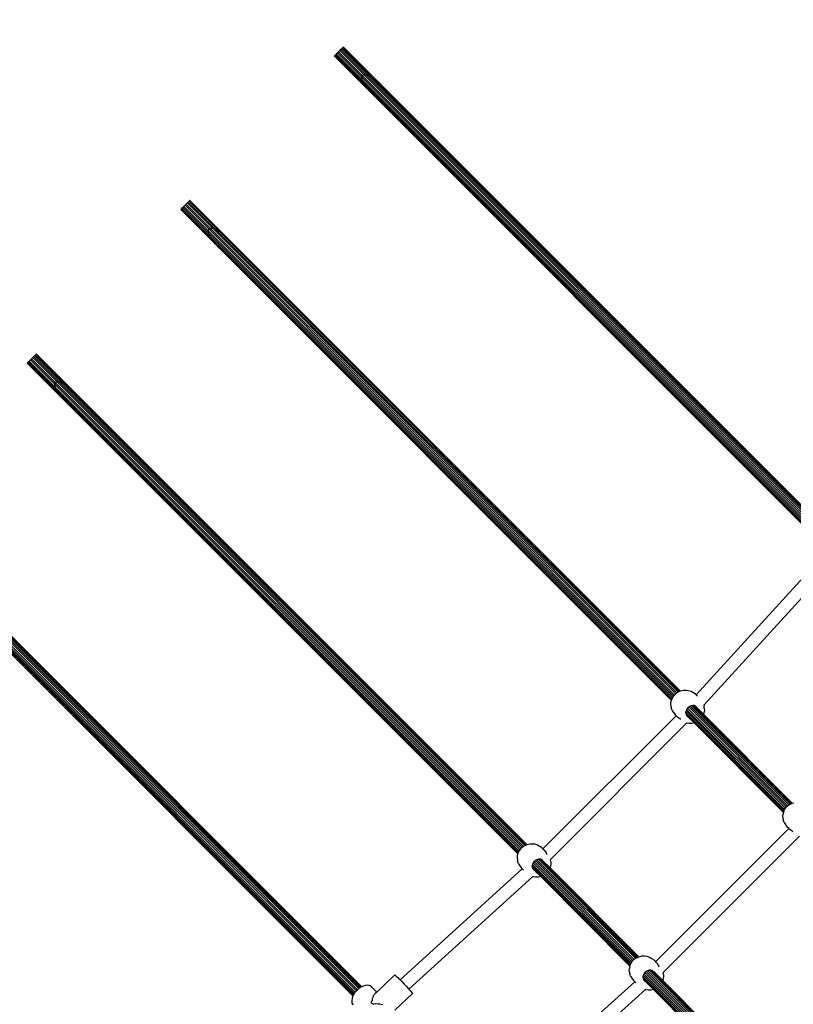
# Model space of a CAD drawing. Units: millimetres. Extents: x 223 to 7513, y 302 to 6157.
# Drawn here: x 1550 to 2512, y 3388 to 4612 of the extents above; entities that cross this region are included whole.
import ezdxf

# ---------------------------------------------------------------- set-up
doc = ezdxf.new("R2010")
doc.units = ezdxf.units.MM
doc.layers.add('Bravo', color=7, linetype='Continuous')
doc.styles.get("Standard").update_dxf_attribs({"font": 'arial.ttf', "height": 185})
doc.dimstyles.new('LF', dxfattribs={"dimtxt": 185, "dimasz": 120, "dimexe": 50, "dimexo": 300, "dimgap": 50, "dimtad": 1, "dimtih": 1, "dimtoh": 1, "dimdec": 0, "dimtxsty": 'Standard', "dimcen": 2.5, "dimadec": 0, "dimazin": 0, "dimtfac": 1, "dimtdec": 0, "dimtmove": 0, "dimatfit": 3, "dimfxl": 1, "dimarcsym": 0})

# ---------------------------------------------------------------- blocks, each defined once
blk = doc.blocks.new('Bravo')
for p, q in [((-1736.9, 1273.6), (-1737.5, 1272.9)), ((-1736.3, 1274.2), (-1736.9, 1273.6)), ((-1736.3, 1274.2), (-1735.8, 1274.7)), ((-1736.3, 1274.2), (-1140.9, 678.8)), ((-1735.8, 1274.7), (-1735.3, 1275.1)), ((-1734.9, 1275.5), (-1735.3, 1275.1)), ((-1735.3, 1275.1), (-1139.7, 679.6)), ((-1734.6, 1275.8), (-1734.9, 1275.5)), ((-1734.5, 1276), (-1734.6, 1275.8)), ((-1734.6, 1275.8), (-1138.9, 680)), ((-1734.5, 1276), (-1734.4, 1276.1)), ((-1734.4, 1276.1), (-1138.5, 680.2)), ((-1745.6, 1264.9), (-1745.7, 1264.8)), ((-1745.7, 1264.8), (-1149.8, 668.9)), ((-1745.4, 1265.1), (-1745.6, 1264.9)), ((-1745.6, 1264.9), (-1149.7, 669.1)), ((-1745.1, 1265.4), (-1745.4, 1265.1)), ((-1745.1, 1265.4), (-1744.7, 1265.7)), ((-1745.1, 1265.4), (-1149.4, 669.7)), ((-1744.3, 1266.2), (-1744.7, 1265.7)), ((-1744.3, 1266.2), (-1743.7, 1266.7)), ((-1744.3, 1266.2), (-1148.8, 670.7)), ((-1743.7, 1266.7), (-1743.1, 1267.3)), ((-1742.5, 1268), (-1743.1, 1267.3)), ((-1743.1, 1267.3), (-1148, 672.1)), ((-1741.8, 1268.6), (-1742.5, 1268)), ((-1741.8, 1268.6), (-1741.1, 1269.4)), ((-1741.1, 1269.3), (-1741.8, 1268.6)), ((-1741.8, 1268.6), (-1146.8, 673.6)), ((-1740.4, 1270), (-1741.1, 1269.3)), ((-1741.1, 1269.4), (-1740.4, 1270)), ((-1741.1, 1269.3), (-1741.1, 1269.4)), ((-1739.6, 1270.8), (-1740.4, 1270)), ((-1740.4, 1270), (-1739.6, 1270.8)), ((-1740.4, 1270), (-1145.5, 675.2)), ((-1738.9, 1271.5), (-1739.6, 1270.8)), ((-1739.6, 1270.8), (-1738.9, 1271.5)), ((-1739.6, 1270.8), (-1739.6, 1270.8)), ((-1738.2, 1272.3), (-1738.9, 1271.5)), ((-1738.9, 1271.5), (-1738.2, 1272.3)), ((-1738.9, 1271.5), (-1143.9, 676.5)), ((-1737.5, 1272.9), (-1738.2, 1272.3)), ((-1738.2, 1272.3), (-1737.5, 1272.9)), ((-1738.2, 1272.3), (-1738.2, 1272.3)), ((-1737.5, 1272.9), (-1142.4, 677.9)), ((-1711.4, 1238.2), (-1710.8, 1240.5)), ((-1710.8, 1234.9), (-1711.4, 1238.2)), ((-1710.8, 1240.5), (-1709.1, 1241.7)), ((-1709.1, 1241.7), (-1706.3, 1241.7)), ((-1706.3, 1241.7), (-1702.6, 1240.5)), ((-1702.6, 1240.5), (-1698.3, 1238.2)), ((-1698.3, 1238.2), (-1693.7, 1234.9)), ((-1709, 1230.9), (-1710.8, 1234.9)), ((-1706.1, 1226.4), (-1709, 1230.9)), ((-1702.4, 1221.8), (-1706.1, 1226.4)), ((-1693.7, 1234.9), (-1689.1, 1230.9)), ((-1698.2, 1217.3), (-1702.4, 1221.8)), ((-1696.7, 1216), (-1698.2, 1217.3)), ((-1932.7, 1077.7), (-1934.1, 1076.4)), ((-1933.4, 1077), (-1932, 1078.4)), ((-1932.7, 1077.7), (-1933.4, 1077)), ((-1931.3, 1079.1), (-1932.7, 1077.7)), ((-1932, 1078.4), (-1932.7, 1077.7)), ((-1932.7, 1077.7), (-1932, 1078.4)), ((-1932.7, 1077.7), (-1323.7, 468.6)), ((-1932, 1078.4), (-1930.6, 1079.9)), ((-1931.3, 1079.1), (-1932, 1078.4)), ((-1932, 1078.4), (-1931.3, 1079.1)), ((-1932, 1078.4), (-1932, 1078.4)), ((-1929.8, 1080.6), (-1931.3, 1079.1)), ((-1930.5, 1079.9), (-1931.3, 1079.1)), ((-1931.3, 1079.1), (-1930.6, 1079.9)), ((-1931.3, 1079.1), (-1322.4, 470.2)), ((-1930.6, 1079.9), (-1929.1, 1081.4)), ((-1930.6, 1079.9), (-1929.8, 1080.6)), ((-1930.5, 1079.9), (-1930.6, 1079.9)), ((-1929.8, 1080.6), (-1930.5, 1079.9)), ((-1928.4, 1082), (-1929.8, 1080.6)), ((-1929.8, 1080.6), (-1929.1, 1081.4)), ((-1929.1, 1081.3), (-1929.8, 1080.6)), ((-1929.8, 1080.6), (-1320.9, 471.7)), ((-1929.1, 1081.4), (-1927.8, 1082.7)), ((-1928.4, 1082), (-1929.1, 1081.3)), ((-1929.1, 1081.4), (-1928.4, 1082)), ((-1929.1, 1081.3), (-1929.1, 1081.4)), ((-1927.2, 1083.2), (-1928.4, 1082)), ((-1927.8, 1082.7), (-1928.4, 1082)), ((-1928.4, 1082), (-1319.4, 473)), ((-1927.8, 1082.7), (-1926.7, 1083.8)), ((-1927.2, 1083.2), (-1927.8, 1082.7)), ((-1926.2, 1084.2), (-1927.2, 1083.2)), ((-1927.2, 1083.2), (-1926.7, 1083.8)), ((-1927.2, 1083.2), (-1317.9, 474)), ((-1926.7, 1083.8), (-1925.9, 1084.6)), ((-1926.7, 1083.8), (-1926.2, 1084.2)), ((-1925.6, 1084.9), (-1926.2, 1084.2)), ((-1925.9, 1084.6), (-1926.2, 1084.2)), ((-1926.2, 1084.2), (-1316.6, 474.6)), ((-1925.9, 1084.6), (-1925.4, 1085.1)), ((-1925.6, 1084.9), (-1925.9, 1084.6)), ((-1925.3, 1085.2), (-1925.6, 1084.9)), ((-1925.4, 1085.1), (-1925.6, 1084.9)), ((-1925.6, 1084.9), (-1315.8, 475.1)), ((-1925.4, 1085.1), (-1925.3, 1085.2)), ((-1925.4, 1085.1), (-1925.3, 1085.2)), ((-1925.3, 1085.2), (-1315.4, 475.3)), ((-1936.6, 1073.9), (-1936.3, 1074.2)), ((-1936.5, 1074), (-1936.6, 1073.9)), ((-1936.5, 1074), (-1936.6, 1073.9)), ((-1936.6, 1073.9), (-1326.2, 463.5)), ((-1936, 1074.4), (-1936.5, 1074)), ((-1936.3, 1074.2), (-1936.5, 1074)), ((-1936.5, 1074), (-1326.2, 463.7)), ((-1936.3, 1074.2), (-1935.6, 1074.8)), ((-1936, 1074.4), (-1936.3, 1074.2)), ((-1935.2, 1075.3), (-1936, 1074.4)), ((-1936, 1074.4), (-1935.6, 1074.8)), ((-1936, 1074.4), (-1328.8, 467.2)), ((-1935.6, 1074.8), (-1934.7, 1075.8)), ((-1935.2, 1075.3), (-1935.6, 1074.8)), ((-1934.1, 1076.4), (-1935.2, 1075.3)), ((-1935.2, 1075.3), (-1934.7, 1075.8)), ((-1935.2, 1075.3), (-1325.4, 465.5)), ((-1934.7, 1075.8), (-1933.4, 1077)), ((-1934.7, 1075.8), (-1934.1, 1076.4)), ((-1933.4, 1077), (-1934.1, 1076.4)), ((-1934.1, 1076.4), (-1324.7, 467)), ((-1902.3, 1047.3), (-1901.8, 1049.6)), ((-1901.7, 1044), (-1902.3, 1047.3)), ((-1901.8, 1049.6), (-1900, 1050.8)), ((-1899.9, 1040), (-1901.7, 1044)), ((-1900, 1050.8), (-1897.2, 1050.8)), ((-1897.2, 1050.8), (-1893.5, 1049.6)), ((-1893.5, 1049.6), (-1889.3, 1047.2)), ((-1889.3, 1047.2), (-1884.7, 1044)), ((-1884.7, 1044), (-1880.1, 1039.9)), ((-1897.1, 1035.5), (-1899.9, 1040)), ((-1893.4, 1030.9), (-1897.1, 1035.5)), ((-1889.1, 1026.4), (-1893.4, 1030.9)), ((-1887.6, 1025.1), (-1889.1, 1026.4)), ((-2116.5, 893.9), (-2117.1, 893.3)), ((-2116.8, 893.7), (-2116.3, 894.2)), ((-2116.5, 893.9), (-2116.8, 893.7)), ((-2116.3, 894.2), (-2116.5, 893.9)), ((-2116.2, 894.2), (-2116.5, 893.9)), ((-2116.5, 893.9), (-1506.6, 284.1)), ((-2116.3, 894.2), (-2116.2, 894.2)), ((-2116.3, 894.2), (-2116.2, 894.2)), ((-2116.2, 894.2), (-1506.2, 284.3)), ((-2127.5, 883), (-2127.2, 883.2)), ((-2127.4, 883), (-2127.5, 883)), ((-2127.5, 883), (-1517.2, 272.7)), ((-2127.4, 883), (-2127.5, 883)), ((-2126.9, 883.5), (-2127.4, 883)), ((-2127.2, 883.2), (-2127.4, 883)), ((-2127.4, 883), (-1517.2, 272.8)), ((-2127.2, 883.2), (-2126.5, 883.9)), ((-2126.9, 883.5), (-2127.2, 883.2)), ((-2126.1, 884.3), (-2126.9, 883.5)), ((-2126.9, 883.5), (-2126.5, 883.9)), ((-2126.9, 883.5), (-1517, 273.6)), ((-2126.5, 883.9), (-2125.6, 884.9)), ((-2126.1, 884.3), (-2126.5, 883.9)), ((-2125, 885.4), (-2126.1, 884.3)), ((-2126.1, 884.3), (-2125.6, 884.9)), ((-2126.1, 884.3), (-1516.4, 274.6)), ((-2125.6, 884.9), (-2124.3, 886.1)), ((-2125.6, 884.9), (-2125, 885.4)), ((-2123.7, 886.8), (-2125, 885.4)), ((-2124.3, 886.1), (-2125, 885.4)), ((-2125, 885.4), (-1515.7, 276.1)), ((-2124.3, 886.1), (-2122.9, 887.5)), ((-2123.7, 886.8), (-2124.3, 886.1)), ((-2122.2, 888.2), (-2123.7, 886.8)), ((-2122.9, 887.5), (-2123.7, 886.8)), ((-2123.7, 886.8), (-2122.9, 887.5)), ((-2123.7, 886.8), (-1514.6, 277.7)), ((-2122.9, 887.5), (-2121.5, 889)), ((-2122.2, 888.2), (-2122.9, 887.5)), ((-2122.9, 887.5), (-2122.2, 888.2)), ((-2122.9, 887.5), (-2122.9, 887.5)), ((-2120.7, 889.7), (-2122.2, 888.2)), ((-2121.5, 889), (-2122.2, 888.2)), ((-2122.2, 888.2), (-2121.5, 889)), ((-2122.2, 888.2), (-1513.3, 279.3)), ((-2121.5, 889), (-2120, 890.4)), ((-2120.7, 889.7), (-2121.5, 889)), ((-2121.5, 889), (-2120.7, 889.7)), ((-2121.5, 889), (-2121.5, 889)), ((-2119.3, 891.1), (-2120.7, 889.7)), ((-2120, 890.4), (-2120.7, 889.7)), ((-2120.7, 889.7), (-2120, 890.4)), ((-2120.7, 889.7), (-1511.8, 280.8)), ((-2120, 890.4), (-2118.7, 891.8)), ((-2119.3, 891.1), (-2120, 890.4)), ((-2120, 890.4), (-2119.3, 891.1)), ((-2120, 890.4), (-2120, 890.4)), ((-2118.1, 892.3), (-2119.3, 891.1)), ((-2118.7, 891.8), (-2119.3, 891.1)), ((-2119.3, 891.1), (-1510.3, 282)), ((-2118.7, 891.8), (-2117.6, 892.9)), ((-2118.1, 892.3), (-2118.7, 891.8)), ((-2117.1, 893.3), (-2118.1, 892.3)), ((-2118.1, 892.3), (-2117.6, 892.9)), ((-2118.1, 892.3), (-1508.8, 283)), ((-2117.6, 892.9), (-2116.8, 893.7)), ((-2117.6, 892.9), (-2117.1, 893.3)), ((-2116.8, 893.7), (-2117.1, 893.3)), ((-2117.1, 893.3), (-1507.5, 283.7)), ((-2093.3, 856.4), (-2092.7, 858.7)), ((-2092.7, 858.7), (-2090.9, 859.9)), ((-2090.9, 859.9), (-2088.1, 859.9)), ((-2088.1, 859.9), (-2084.5, 858.7)), ((-2084.5, 858.7), (-2080.2, 856.3)), ((-2092.6, 853.1), (-2093.3, 856.4)), ((-2090.8, 849.1), (-2092.6, 853.1)), ((-2088, 844.6), (-2090.8, 849.1)), ((-2080.2, 856.3), (-2075.6, 853)), ((-2075.6, 853), (-2071, 849)), ((-2084.3, 839.9), (-2088, 844.6)), ((-2080, 835.5), (-2084.3, 839.9)), ((-2078.5, 834.2), (-2080, 835.5)), ((-2311.7, 698.8), (-1716.7, 103.8)), ((-2310.3, 700.2), (-1715.2, 105.1)), ((-2309, 701.4), (-1713.8, 106.1)), ((-2308.1, 702.4), (-1712.5, 106.8)), ((-2307.4, 703), (-1711.7, 107.3)), ((-2307.1, 703.3), (-1711.3, 107.5)), ((-2318.4, 692), (-1722.5, 96.1)), ((-2318.3, 692.1), (-1722.4, 96.2)), ((-2317.8, 692.6), (-1722.1, 96.9)), ((-2317, 693.4), (-1721.5, 97.9)), ((-2315.9, 694.5), (-1720.7, 99.3)), ((-2314.6, 695.8), (-1719.6, 100.8)), ((-2313.1, 697.3), (-1718.2, 102.3)), ((-1295.6, 470.5), (-1157.9, 621.3)), ((-1286, 457.6), (-1146.4, 610.4)), ((-1326, 464.4), (-1328.8, 467.2)), ((-1326, 464.4), (-1325.4, 465.5)), ((-1325.4, 465.5), (-1324.7, 466.9)), ((-1324.7, 467), (-1324.1, 468.1)), ((-1324.7, 466.9), (-1324.7, 467)), ((-1324.7, 467), (-1324.7, 467)), ((-1324.1, 468.1), (-1323.8, 468.5)), ((-1323.8, 468.5), (-1323.7, 468.6)), ((-1323.7, 468.6), (-1322.5, 470.1)), ((-1323.6, 468.6), (-1323.7, 468.6)), ((-1322.5, 470.1), (-1322.4, 470.2)), ((-1322.4, 470.2), (-1321.6, 471.1)), ((-1322.3, 470.2), (-1322.4, 470.2)), ((-1321.6, 471.1), (-1321, 471.6)), ((-1321, 471.6), (-1320.9, 471.7)), ((-1320.9, 471.7), (-1319.5, 472.9)), ((-1319.5, 472.9), (-1319.4, 473)), ((-1319.4, 473), (-1318.5, 473.7)), ((-1318.5, 473.7), (-1318.4, 473.7)), ((-1318.4, 473.7), (-1317.9, 474)), ((-1317.9, 474), (-1316.6, 474.6)), ((-1316.6, 474.6), (-1315.8, 475.1)), ((-1315.8, 475.1), (-1315.4, 475.3)), ((-1315.4, 475.3), (-1315, 475.5)), ((-1315, 475.5), (-1311.3, 476.3)), ((-1311.3, 476.3), (-1307.7, 476.3)), ((-1307.7, 476.3), (-1305.3, 476)), ((-1305.3, 476), (-1301.7, 474.9)), ((-1301.7, 474.9), (-1299.4, 473.4)), ((-1296.3, 471.2), (-1299.4, 473.4)), ((-1296.3, 471.2), (-1295.6, 470.5)), ((-1295.6, 470.5), (-1293.8, 468.7)), ((-1326.9, 460.8), (-1326.2, 463.5)), ((-1326.8, 457.2), (-1326.9, 460.8)), ((-1326.8, 457.2), (-1326.6, 454.7)), ((-1325.4, 451.1), (-1326.6, 454.7)), ((-1326.2, 463.7), (-1326, 464.4)), ((-1326.2, 463.5), (-1326.2, 463.7)), ((-1306.2, 453.8), (-1307.3, 452.2)), ((-1306.1, 453.9), (-1306.2, 453.8)), ((-1305.2, 454.6), (-1306.1, 453.9)), ((-1183.1, 331), (-1306.1, 453.9)), ((-1304.7, 455.2), (-1305.2, 454.6)), ((-1304.5, 455.3), (-1304.7, 455.2)), ((-1302.9, 456.3), (-1304.5, 455.3)), ((-1181.7, 332.4), (-1304.5, 455.3)), ((-1302.8, 456.3), (-1302.9, 456.3)), ((-1301.5, 456.6), (-1302.8, 456.3)), ((-1180.1, 333.7), (-1302.8, 456.3)), ((-1301.3, 456.7), (-1301.5, 456.6)), ((-1301, 456.9), (-1301.3, 456.7)), ((-1300.9, 456.9), (-1301, 456.9)), ((-1299.3, 457.2), (-1300.9, 456.9)), ((-1178.6, 334.6), (-1300.9, 456.9)), ((-1297.7, 457), (-1299.3, 457.2)), ((-1177.3, 335.3), (-1299.3, 457.2)), ((-1297.6, 457), (-1297.7, 457)), ((-1176.3, 335.6), (-1297.7, 457)), ((-1297, 456.6), (-1297.6, 457)), ((-1296.6, 456.4), (-1297, 456.6)), ((-1296.2, 456.3), (-1296.6, 456.4)), ((-1295, 454.9), (-1296.6, 456.4)), ((-1295.2, 455.2), (-1296.2, 456.3)), ((-1295, 454.9), (-1295.2, 455.2)), ((-1286.4, 446.2), (-1295, 454.9)), ((-1286, 457.6), (-1285.6, 456.4)), ((-1285.4, 453.9), (-1285.6, 456.4)), ((-1285.4, 453.9), (-1285.3, 450.4)), ((-1486.1, 278.9), (-1320.5, 444.5)), ((-1325.4, 451.1), (-1324, 448.8)), ((-1324, 448.8), (-1321.7, 445.8)), ((-1320.5, 444.5), (-1321.7, 445.8)), ((-1319.1, 443.2), (-1320.5, 444.5)), ((-1318.5, 442.7), (-1319.1, 443.2)), ((-1316.9, 441.5), (-1318.5, 442.7)), ((-1315.5, 440.4), (-1316.9, 441.5)), ((-1308.1, 450.3), (-1308.6, 448.7)), ((-1308.6, 448.7), (-1308.6, 448.6)), ((-1186.1, 326.2), (-1308.6, 448.7)), ((-1308.6, 448.6), (-1308.4, 446.9)), ((-1308.4, 446.9), (-1308.4, 446.8)), ((-1308.4, 446.8), (-1308, 446)), ((-1186.5, 324.9), (-1308.4, 446.8)), ((-1307.6, 451.5), (-1308.1, 450.4)), ((-1308.1, 450.4), (-1308.1, 450.3)), ((-1185.4, 327.7), (-1308.1, 450.4)), ((-1308.1, 450.3), (-1308.1, 450.3)), ((-1308, 446), (-1307.8, 445.4)), ((-1307.8, 445.4), (-1307.5, 445.1)), ((-1307.4, 452.1), (-1307.6, 451.5)), ((-1307.3, 452.2), (-1307.4, 452.1)), ((-1298, 435.5), (-1307.4, 444.9)), ((-1184.4, 329.4), (-1307.3, 452.2)), ((-1306.6, 443.9), (-1298.1, 435.4)), ((-1286.2, 446.7), (-1286.4, 446.2)), ((-1175.9, 335.7), (-1286.4, 446.2)), ((-1285.3, 450.4), (-1286.2, 446.7)), ((-1476.8, 265.8), (-1307.4, 435.2)), ((-1315.2, 440.3), (-1315.5, 440.4)), ((-1314.7, 440), (-1315.2, 440.3)), ((-1306.9, 435.1), (-1307.4, 435.2)), ((-1304.5, 434.8), (-1306.9, 435.1)), ((-1300.9, 434.8), (-1304.5, 434.8)), ((-1298.1, 435.4), (-1300.9, 434.8)), ((-1298, 435.5), (-1298.1, 435.4)), ((-1186.8, 324.1), (-1298.1, 435.4)), ((-1186.7, 324.2), (-1298, 435.5)), ((-1184.4, 329.4), (-1183.1, 331)), ((-1183.1, 331), (-1182.5, 331.7)), ((-1182.5, 331.7), (-1181.7, 332.4)), ((-1181.7, 332.4), (-1180.1, 333.7)), ((-1180.1, 333.7), (-1179.9, 333.9)), ((-1179.9, 333.9), (-1178.6, 334.6)), ((-1178.6, 334.6), (-1177.3, 335.3)), ((-1177.3, 335.3), (-1177.1, 335.4)), ((-1177.1, 335.4), (-1176.3, 335.6)), ((-1176.3, 335.6), (-1175.9, 335.7)), ((-1175.9, 335.7), (-1174.2, 336.2)), ((-1187.7, 317.9), (-1187.6, 321.3)), ((-1186.9, 323.5), (-1187.6, 321.3)), ((-1186.9, 323.5), (-1186.8, 324.1)), ((-1186.8, 324.1), (-1186.7, 324.2)), ((-1186.7, 324.2), (-1186.5, 324.9)), ((-1186.5, 324.9), (-1186.1, 326.2)), ((-1186.1, 326.4), (-1185.4, 327.7)), ((-1186.1, 326.2), (-1186.1, 326.4)), ((-1185.4, 327.7), (-1184.6, 329.2)), ((-1184.6, 329.2), (-1184.4, 329.4)), ((-1187.7, 317.9), (-1187.1, 315.1)), ((-1186.2, 311.7), (-1187.1, 315.1)), ((-1186.2, 311.7), (-1184.4, 309.1)), ((-1184.4, 309.1), (-1182.5, 306.3)), ((-1180.3, 304.1), (-1182.5, 306.3)), ((-1345.9, 138.5), (-1180.3, 304.1)), ((-1336.6, 125.2), (-1167, 294.8)), ((-1179.4, 303.2), (-1180.3, 304.1)), ((-1178.8, 302.8), (-1179.4, 303.2)), ((-1177.3, 301.7), (-1178.8, 302.8)), ((-1176, 300.7), (-1177.3, 301.7)), ((-1175.7, 300.5), (-1176, 300.7)), ((-1175.1, 300.2), (-1175.7, 300.5)), ((-1511.8, 280.8), (-1510.5, 281.8)), ((-1510.5, 281.8), (-1510.3, 282)), ((-1510.3, 282), (-1509.6, 282.6)), ((-1509.6, 282.6), (-1509.5, 282.7)), ((-1509.5, 282.7), (-1508.8, 283)), ((-1508.8, 283), (-1507.5, 283.7)), ((-1507.5, 283.7), (-1506.6, 284.1)), ((-1506.6, 284.1), (-1506.2, 284.3)), ((-1506.2, 284.3), (-1506, 284.4)), ((-1506, 284.4), (-1502.3, 285.3)), ((-1502.3, 285.3), (-1498.7, 285.2)), ((-1498.7, 285.2), (-1496.3, 285)), ((-1496.3, 285), (-1492.7, 283.8)), ((-1492.7, 283.8), (-1490.4, 282.4)), ((-1487.4, 280.2), (-1490.4, 282.4)), ((-1517.9, 269.7), (-1517.2, 272.7)), ((-1517.8, 266.1), (-1517.9, 269.7)), ((-1517.2, 272.8), (-1517, 273.4)), ((-1517.2, 272.7), (-1517.2, 272.8)), ((-1517, 273.6), (-1516.4, 274.6)), ((-1517, 273.4), (-1517, 273.6)), ((-1516.4, 274.6), (-1515.8, 275.9)), ((-1515.8, 275.9), (-1515.7, 276.1)), ((-1515.8, 275.9), (-1515.8, 275.9)), ((-1515.7, 276.1), (-1515.2, 277)), ((-1515.2, 277), (-1514.8, 277.5)), ((-1514.8, 277.5), (-1514.6, 277.7)), ((-1514.6, 277.7), (-1513.5, 279)), ((-1514.6, 277.7), (-1514.6, 277.7)), ((-1513.5, 279), (-1513.3, 279.3)), ((-1513.3, 279.3), (-1512.7, 280.1)), ((-1513.3, 279.3), (-1513.3, 279.3)), ((-1512.7, 280.1), (-1512.1, 280.6)), ((-1512.1, 280.6), (-1511.8, 280.8)), ((-1487.4, 280.2), (-1486.1, 278.9)), ((-1486.1, 278.9), (-1484.7, 277.6)), ((-1484.7, 277.6), (-1484.3, 276.9)), ((-1484.3, 276.9), (-1483.1, 275.3)), ((-1483.1, 275.3), (-1482, 273.9)), ((-1482, 273.9), (-1481.8, 273.6)), ((-1481.8, 273.6), (-1481.8, 273.6)), ((-1480.8, 271.6), (-1481.8, 273.6)), ((-1517.8, 266.1), (-1517.6, 263.7)), ((-1516.5, 260.1), (-1517.6, 263.7)), ((-1516.5, 260.1), (-1515, 257.8)), ((-1515, 257.8), (-1512.8, 254.7)), ((-1499.6, 257.8), (-1499.7, 257.6)), ((-1499.7, 257.6), (-1499.5, 256.1)), ((-1499.2, 259.3), (-1499.6, 257.8)), ((-1377.1, 135.4), (-1499.6, 257.8)), ((-1499.1, 259.5), (-1499.2, 259.3)), ((-1499.2, 259.3), (-1499.2, 259.3)), ((-1498.6, 260.5), (-1499.1, 259.5)), ((-1376.4, 136.8), (-1499.1, 259.5)), ((-1498.4, 261.1), (-1498.6, 260.5)), ((-1498.3, 261.4), (-1498.4, 261.1)), ((-1497.3, 262.8), (-1498.3, 261.4)), ((-1375.4, 138.5), (-1498.3, 261.4)), ((-1497, 263), (-1497.3, 262.8)), ((-1496.2, 263.6), (-1497, 263)), ((-1374.1, 140), (-1497, 263)), ((-1495.7, 264.2), (-1496.2, 263.6)), ((-1495.4, 264.4), (-1495.7, 264.2)), ((-1493.9, 265.2), (-1495.4, 264.4)), ((-1372.5, 141.5), (-1495.4, 264.4)), ((-1493.6, 265.3), (-1493.9, 265.2)), ((-1492.5, 265.6), (-1493.6, 265.3)), ((-1371, 142.8), (-1493.6, 265.3)), ((-1492.4, 265.6), (-1492.5, 265.6)), ((-1492, 265.8), (-1492.4, 265.6)), ((-1491.7, 265.9), (-1492, 265.8)), ((-1490.3, 266.2), (-1491.7, 265.9)), ((-1369.4, 143.6), (-1491.7, 265.9)), ((-1490, 266.1), (-1490.3, 266.2)), ((-1488.6, 265.9), (-1490, 266.1)), ((-1368.2, 144.3), (-1490, 266.1)), ((-1488.2, 265.6), (-1488.6, 265.9)), ((-1488, 265.6), (-1488.2, 265.6)), ((-1367.1, 144.6), (-1488.2, 265.6)), ((-1487.2, 265.2), (-1488, 265.6)), ((-1486.7, 264.7), (-1487.2, 265.2)), ((-1477.3, 255.4), (-1486.5, 264.5)), ((-1476.3, 259.3), (-1477.2, 255.6)), ((-1476.8, 265.8), (-1476.6, 265.3)), ((-1476.4, 262.9), (-1476.6, 265.3)), ((-1476.4, 262.9), (-1476.3, 259.3)), ((-1663.8, 116.1), (-1512, 253.9)), ((-1512, 253.9), (-1512.8, 254.7)), ((-1510.3, 252.2), (-1512, 253.9)), ((-1499.5, 256.1), (-1499.5, 255.9)), ((-1377.5, 134.1), (-1499.5, 256.1)), ((-1499.5, 255.9), (-1499.1, 255)), ((-1499.1, 255), (-1498.9, 254.6)), ((-1498.9, 254.6), (-1498.8, 254.4)), ((-1497.5, 253.1), (-1498.9, 254.6)), ((-1498.8, 254.4), (-1497.8, 253.3)), ((-1497.8, 253.3), (-1497.5, 253.1)), ((-1488.8, 244.4), (-1497.5, 253.1)), ((-1497.5, 252.9), (-1488.9, 244.4)), ((-1477.2, 255.6), (-1477.3, 255.4)), ((-1366.7, 144.7), (-1477.3, 255.4)), ((-1652.9, 104.5), (-1499, 244.3)), ((-1497.9, 244), (-1499, 244.3)), ((-1495.5, 243.8), (-1497.9, 244)), ((-1491.9, 243.7), (-1495.5, 243.8)), ((-1488.9, 244.4), (-1491.9, 243.7)), ((-1488.8, 244.4), (-1488.9, 244.4)), ((-1377.8, 133.2), (-1488.9, 244.4)), ((-1377.7, 133.4), (-1488.8, 244.4)), ((-1377.5, 134.1), (-1377.2, 135.3)), ((-1377.2, 135.3), (-1377.1, 135.4)), ((-1377.1, 135.4), (-1376.4, 136.8)), ((-1376.4, 136.8), (-1375.6, 138.1)), ((-1375.6, 138.1), (-1375.4, 138.5)), ((-1375.4, 138.5), (-1374.1, 140)), ((-1374.1, 140), (-1373.5, 140.7)), ((-1373.5, 140.7), (-1372.5, 141.5)), ((-1372.5, 141.5), (-1371, 142.8)), ((-1371, 142.8), (-1369.4, 143.6)), ((-1371, 142.8), (-1371, 142.8)), ((-1369.4, 143.6), (-1368.2, 144.3)), ((-1368.2, 144.3), (-1367.1, 144.6)), ((-1367.1, 144.6), (-1366.7, 144.7)), ((-1366.7, 144.7), (-1365.3, 145.2)), ((-1365.3, 145.2), (-1363, 145.8)), ((-1363, 145.8), (-1359.6, 145.9)), ((-1359.6, 145.9), (-1356.9, 145.3)), ((-1356.9, 145.3), (-1353.5, 144.4)), ((-1353.5, 144.4), (-1350.9, 142.6)), ((-1348.1, 140.7), (-1350.9, 142.6)), ((-1348.1, 140.7), (-1345.9, 138.5)), ((-1345.9, 138.5), (-1345, 137.6)), ((-1345, 137.6), (-1344.6, 137)), ((-1344.6, 137), (-1343.5, 135.6)), ((-1343.5, 135.6), (-1342.4, 134.2)), ((-1378.7, 126.8), (-1378.6, 130.2)), ((-1378.7, 126.8), (-1378.2, 124)), ((-1378, 132.4), (-1378.6, 130.2)), ((-1377.3, 120.7), (-1378.2, 124)), ((-1378, 132.4), (-1377.8, 133.2)), ((-1377.8, 133.2), (-1377.7, 133.4)), ((-1377.7, 133.4), (-1377.5, 134.1)), ((-1360.9, 122.5), (-1361.3, 121.7)), ((-1360.7, 123.2), (-1360.9, 122.5)), ((-1360.5, 123.6), (-1360.7, 123.2)), ((-1359.6, 124.9), (-1360.5, 123.6)), ((-1247.3, 10.4), (-1360.5, 123.6)), ((-1359.2, 125.2), (-1359.6, 124.9)), ((-1358.6, 125.7), (-1359.2, 125.2)), ((-1246, 12), (-1359.2, 125.2)), ((-1358, 126.3), (-1358.6, 125.7)), ((-1357.6, 126.6), (-1358, 126.3)), ((-1356.2, 127.3), (-1357.6, 126.6)), ((-1244.5, 13.5), (-1357.6, 126.6)), ((-1355.7, 127.4), (-1356.2, 127.3)), ((-1354.8, 127.6), (-1355.7, 127.4)), ((-1243, 14.7), (-1355.7, 127.4)), ((-1354.6, 127.7), (-1354.8, 127.6)), ((-1354.3, 127.9), (-1354.6, 127.7)), ((-1353.7, 127.9), (-1354.3, 127.9)), ((-1352.5, 128.1), (-1353.7, 127.9)), ((-1241.4, 15.6), (-1353.7, 127.9)), ((-1351.8, 128), (-1352.5, 128.1)), ((-1350.6, 127.7), (-1351.8, 128)), ((-1240.2, 16.4), (-1351.8, 128)), ((-1350, 127.4), (-1350.6, 127.7)), ((-1239.2, 16.7), (-1349.9, 127.3)), ((-1337.1, 115.2), (-1348.6, 126.7)), ((-1342.4, 134.2), (-1342.3, 133.9)), ((-1342.3, 133.9), (-1342.3, 133.8)), ((-1341.3, 131.9), (-1342.3, 133.8)), ((-1336.7, 125.5), (-1336.6, 125.2)), ((-1336.6, 125.2), (-1336.6, 125)), ((-1336, 122.2), (-1336.6, 125)), ((-1670.3, 122.3), (-1692.9, 100.8)), ((-1670.3, 122.3), (-1669.8, 121.9)), ((-1669.8, 121.9), (-1668.6, 120.8)), ((-1668.6, 120.8), (-1666.7, 119)), ((-1666.7, 119), (-1664.4, 116.6)), ((-1664.4, 116.6), (-1663.8, 116.1)), ((-1663.8, 116.1), (-1661.7, 113.8)), ((-1661.7, 113.8), (-1658.8, 110.8)), ((-1658.8, 110.8), (-1656, 107.8)), ((-1524.4, -23.6), (-1371.9, 113.6)), ((-1377.3, 120.7), (-1375.5, 118)), ((-1375.5, 118), (-1373.5, 115.2)), ((-1371.9, 113.6), (-1373.5, 115.2)), ((-1370.5, 112.3), (-1371.9, 113.6)), ((-1361.7, 119.9), (-1361.8, 119.5)), ((-1361.8, 119.5), (-1361.6, 118.2)), ((-1361.4, 121.3), (-1361.7, 119.9)), ((-1249.1, 7.4), (-1361.7, 119.9)), ((-1361.6, 118.2), (-1361.5, 117.7)), ((-1249.5, 6.1), (-1361.6, 118.2)), ((-1361.5, 117.7), (-1361, 116.7)), ((-1361.3, 121.7), (-1361.4, 121.3)), ((-1361.4, 121.3), (-1361.4, 121.3)), ((-1248.3, 8.8), (-1361.3, 121.7)), ((-1361, 116.7), (-1361, 116.6)), ((-1358.7, 114.4), (-1361, 116.6)), ((-1361, 116.6), (-1360.8, 116.3)), ((-1360.8, 116.3), (-1360.8, 116.1)), ((-1360.8, 116.3), (-1359.2, 114.6)), ((-1360.8, 116.1), (-1359.6, 114.9)), ((-1359.6, 114.9), (-1359.2, 114.6)), ((-1359.2, 114.6), (-1358.7, 114.4)), ((-1359.2, 114.6), (-1348.7, 104.1)), ((-1348.5, 104.2), (-1358.7, 114.4)), ((-1336.7, 116.6), (-1337.1, 115.2)), ((-1238.8, 16.8), (-1337.1, 115.2)), ((-1336.7, 116.6), (-1336.1, 118.8)), ((-1336, 122.2), (-1336.1, 118.8)), ((-1720.7, 99.3), (-1721.5, 97.9)), ((-1720, 100.3), (-1720.7, 99.3)), ((-1719.6, 100.8), (-1720, 100.3)), ((-1718.2, 102.3), (-1719.6, 100.8)), ((-1717.3, 103.4), (-1718.2, 102.3)), ((-1716.7, 103.8), (-1717.3, 103.4)), ((-1715.2, 105.1), (-1716.7, 103.8)), ((-1714, 106), (-1715.2, 105.1)), ((-1713.8, 106.1), (-1714, 106)), ((-1712.5, 106.8), (-1713.8, 106.1)), ((-1711.7, 107.3), (-1712.5, 106.8)), ((-1711.3, 107.5), (-1711.7, 107.3)), ((-1710.6, 107.9), (-1711.3, 107.5)), ((-1707.1, 109), (-1710.6, 107.9)), ((-1703.9, 109.2), (-1707.1, 109)), ((-1701.2, 108.5), (-1703.9, 109.2)), ((-1699.1, 106.9), (-1701.2, 108.5)), ((-1699.1, 106.9), (-1692.9, 100.8)), ((-1695.4, 98.5), (-1695.8, 97.7)), ((-1692.9, 100.8), (-1695.4, 98.5)), ((-1648.3, 99.1), (-1670.3, 78.2)), ((-1656, 107.8), (-1653.3, 105)), ((-1653.3, 105), (-1652.9, 104.5)), ((-1652.9, 104.5), (-1651.2, 102.6)), ((-1651.2, 102.6), (-1649.5, 100.7)), ((-1649.5, 100.7), (-1648.5, 99.5)), ((-1648.5, 99.5), (-1648.3, 99.1)), ((-1513.4, -35.3), (-1358.7, 103.9)), ((-1358.7, 103.9), (-1358.9, 104)), ((-1357.9, 103.7), (-1358.7, 103.9)), ((-1355.1, 103.2), (-1357.9, 103.7)), ((-1351.7, 103.3), (-1355.1, 103.2)), ((-1349.5, 103.9), (-1351.7, 103.3)), ((-1348.7, 104.1), (-1349.5, 103.9)), ((-1348.5, 104.2), (-1348.7, 104.1)), ((-1249.8, 5.3), (-1348.7, 104.1)), ((-1249.8, 5.4), (-1348.5, 104.2)), ((-1723.5, 93.4), (-1724, 90.1)), ((-1724, 90.1), (-1723.6, 87.2)), ((-1723.6, 87.2), (-1722.3, 84.9)), ((-1722.5, 96.1), (-1723.5, 93.4)), ((-1722.4, 96.2), (-1722.5, 96.1)), ((-1722.2, 96.9), (-1722.4, 96.2)), ((-1722.1, 96.9), (-1722.2, 96.9)), ((-1721.5, 97.9), (-1722.1, 96.9)), ((-1698.5, 90.4), (-1700, 87.3)), ((-1700, 87.3), (-1696.9, 85.7)), ((-1697.4, 94.7), (-1698.6, 92.3)), ((-1698.6, 92.3), (-1698.5, 90.4)), ((-1697.1, 96), (-1697.4, 94.7)), ((-1695.8, 97.7), (-1697.1, 96)), ((-1696.9, 85.7), (-1694.6, 86.6)), ((-1694.6, 86.6), (-1690.9, 86)), ((-1690.9, 86), (-1688.9, 86.2)), ((-1688.9, 86.2), (-1685.4, 85.5))]:
    blk.add_line(p, q)
blk = doc.blocks.new('*D7')
at = {"color": 0, "lineweight": -2, "transparency": 16777216}
for p, q in [((393.4, 3834.2), (393.4, 5690.4)), ((6461.3, 3530.1), (6461.3, 5690.4)), ((513.4, 5640.4), (6341.3, 5640.4))]:
    blk.add_line(p, q, dxfattribs=at)
at = {"color": 0, "transparency": 16777216}
for points in [[(513.4, 5660.4), (513.4, 5620.4), (393.4, 5640.4)], [(6341.3, 5660.4), (6341.3, 5620.4), (6461.3, 5640.4)]]:
    blk.add_solid(points, dxfattribs=at)
at = {"layer": 'Defpoints', "color": 0, "transparency": 16777216}
for p in [(6461.3, 5640.4), (393.4, 3534.2), (6461.3, 3230.1)]:
    blk.add_point(p, dxfattribs=at)
at = {"color": 0, "transparency": 16777216, "insert": (3427.3, 5784.8), "char_height": 185, "attachment_point": 5}
blk.add_mtext('6068mm', dxfattribs=at)

msp = doc.modelspace()

# ---------------------------------------------------------------- block references
at = {"layer": 'Bravo'}
msp.add_blockref('Bravo', (3686.8, 3302.4), dxfattribs=at)

# ---------------------------------------------------------------- dimensions: what is measured, and where the dimension line sits
dim = msp.add_linear_dim(base=(6461.3, 5640.4), p1=(393.4, 3534.2), p2=(6461.3, 3230.1), dimstyle='LF', override={"dimpost": 'mm'})
dim.commit()
dim.dimension.update_dxf_attribs({"geometry": '*D7', "text_midpoint": (3427.3, 5784.8)})

doc.saveas('drawing.dxf')
